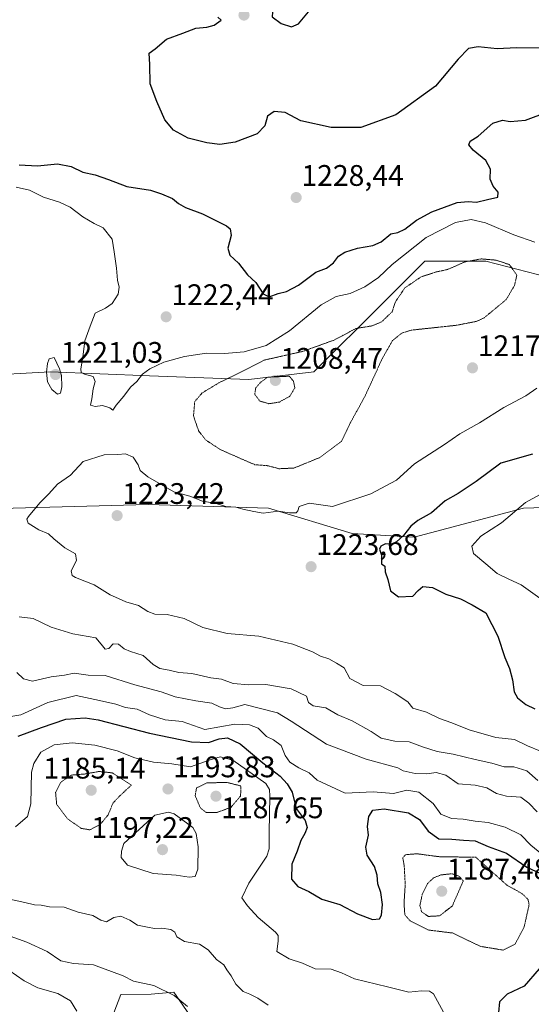
# Model space of a CAD drawing. Units: metres. Extents: x 627529 to 630974, y 4750436 to 4752814.
# Drawn here: x 629165 to 629337, y 4751121 to 4751453 of the extents above; entities that cross this region are included whole.
import ezdxf
from ezdxf.enums import TextEntityAlignment as Align

# ---------------------------------------------------------------- set-up
doc = ezdxf.new("R2010")
doc.units = ezdxf.units.M
doc.header["$MEASUREMENT"] = 0
doc.linetypes.add('TRAZOS2', pattern=[0.375, 0.25, -0.125])
for name, color, linetype, lineweight in [('Arbolado forestal CxS', 92, 'Continuous', 0), ('Carátula', 7, 'Continuous', 5), ('Curva de nivel maestra', 36, 'Continuous', 30), ('Curva de nivel normal', 36, 'Continuous', 0), ('Curva de nivel normal depresión', 36, 'TRAZOS2', 0), ('Matorral CxS', 135, 'Continuous', 0), ('Punto de cota en terreno', 7, 'Continuous', 0), ('Rótulo de punto de cota en terreno', 19, 'Continuous', 0)]:
    doc.layers.add(name, color=color, linetype=linetype, lineweight=lineweight)
doc.styles.add('Arial', font='txt', dxfattribs={"height": 0.2})

# ---------------------------------------------------------------- blocks, each defined once
blk = doc.blocks.new('5PATER')
at = {"layer": 'Carátula', "linetype": 'Continuous', "lineweight": 5}
h = blk.add_hatch(color=250, dxfattribs=at)
edge = h.paths.add_edge_path()
edge.add_ellipse((0, 0.01), major_axis=(-1.33, -1.34), ratio=0.999422, start_angle=0, end_angle=360)

msp = doc.modelspace()

# ---------------------------------------------------------------- linework, layer by layer
at = {"layer": 'Arbolado forestal CxS', "color": 92, "linetype": 'Continuous', "lineweight": 0}
for points in [[(629356.63, 4751362.17, 1217.74), (629321.89, 4751371.18, 1214.16), (629301.3, 4751371.18, 1215.06), (629287.14, 4751357.03, 1215.05), (629263.98, 4751333.86, 1212.9), (629242.1, 4751331.29, 1210.02), (629208.64, 4751332.58, 1219.22), (629175.18, 4751333.86, 1219.7), (629150.73, 4751332.58, 1215.45), (629134, 4751328.72, 1212.67), (629100.54, 4751319.71, 1202.71), (629070.94, 4751323.57, 1203.91), (629052.07, 4751321.86, 1199.31), (629042.63, 4751321, 1199), (629010.46, 4751322.29, 1188.38), (629005.1, 4751320.2, 1186), (628987.29, 4751313.28, 1185.02), (628967.82, 4751298.87, 1192.37), (628963.98, 4751301.53, 1194.37), (628943.12, 4751302.76, 1194.34), (628911.22, 4751305.21, 1196.36)], [(629356.63, 4751362.17, 1217.74), (629321.89, 4751371.18, 1214.16), (629301.3, 4751371.18, 1215.06), (629287.14, 4751357.03, 1215.05), (629263.98, 4751333.86, 1212.9), (629242.1, 4751331.29, 1210.02), (629208.64, 4751332.58, 1219.22), (629175.18, 4751333.86, 1219.7), (629150.73, 4751332.58, 1215.45), (629134, 4751328.72, 1212.67), (629100.54, 4751319.71, 1202.71), (629070.94, 4751323.57, 1203.91), (629052.07, 4751321.86, 1199.31), (629042.63, 4751321, 1199), (629010.46, 4751322.29, 1188.38), (629005.1, 4751320.2, 1186), (628987.29, 4751313.28, 1185.02), (628967.82, 4751298.87, 1192.37)], [(629356.63, 4751362.17, 1217.74), (629321.89, 4751371.18, 1214.16), (629301.3, 4751371.18, 1215.06), (629287.14, 4751357.03, 1215.05), (629263.98, 4751333.86, 1212.9), (629242.1, 4751331.29, 1210.02), (629208.64, 4751332.58, 1219.22), (629175.18, 4751333.86, 1219.7), (629150.73, 4751332.58, 1215.45), (629134, 4751328.72, 1212.67), (629100.54, 4751319.71, 1202.71), (629070.94, 4751323.57, 1203.91), (629052.07, 4751321.86, 1199.31), (629042.63, 4751321, 1199), (629010.46, 4751322.29, 1188.38), (629005.1, 4751320.2, 1186), (628987.29, 4751313.28, 1185.02), (628967.82, 4751298.87, 1192.37)], [(629150.73, 4751332.58, 1215.45), (629175.18, 4751333.86, 1219.7), (629208.64, 4751332.58, 1219.22), (629242.1, 4751331.29, 1210.02), (629263.98, 4751333.86, 1212.9), (629287.14, 4751357.03, 1215.05), (629301.3, 4751371.18, 1215.06), (629321.89, 4751371.18, 1214.16), (629356.63, 4751362.17, 1217.74)], [(628967.82, 4751298.87, 1192.37), (628979.93, 4751290.48, 1189.15), (629000.79, 4751284.34, 1195.72), (629031.46, 4751284.34, 1203.09), (629052.98, 4751286.57, 1204), (629067.04, 4751288.02, 1202.44), (629108.76, 4751285.56, 1209.37), (629162.74, 4751288.02, 1219.84), (629208.14, 4751289.25, 1222.99), (629248.63, 4751288.02, 1221.04), (629276.85, 4751279.42, 1224.15), (629297.7, 4751278.19, 1226.45), (629334.51, 4751288.02, 1232), (629372.55, 4751289.24, 1235), (629425.3, 4751286.79, 1240.6), (629469.47, 4751286.79, 1245.22), (629507.51, 4751294.15, 1248.09), (629541.86, 4751299.06, 1250.61), (629567.63, 4751308.88, 1248.14), (629598.3, 4751315.02, 1250.1), (629605.13, 4751314.41, 1251.43)], [(628967.82, 4751298.87, 1192.37), (628979.93, 4751290.48, 1189.15), (629000.79, 4751284.34, 1195.72), (629031.46, 4751284.34, 1203.09), (629052.98, 4751286.57, 1204), (629067.04, 4751288.02, 1202.44), (629108.76, 4751285.56, 1209.37), (629162.74, 4751288.02, 1219.84), (629208.14, 4751289.25, 1222.99), (629248.63, 4751288.02, 1221.04), (629276.85, 4751279.42, 1224.15), (629297.7, 4751278.19, 1226.45), (629334.51, 4751288.02, 1232), (629372.55, 4751289.24, 1235), (629425.3, 4751286.79, 1240.6), (629469.47, 4751286.79, 1245.22), (629507.51, 4751294.15, 1248.09), (629541.86, 4751299.06, 1250.61), (629567.63, 4751308.88, 1248.14), (629598.3, 4751315.02, 1250.1), (629605.13, 4751314.41, 1251.43)], [(628911.22, 4751305.21, 1196.36), (628943.12, 4751302.76, 1194.34), (628963.98, 4751301.53, 1194.37), (628967.82, 4751298.87, 1192.37), (628979.93, 4751290.48, 1189.15), (629000.79, 4751284.34, 1195.72), (629031.46, 4751284.34, 1203.09), (629052.98, 4751286.57, 1204), (629067.04, 4751288.02, 1202.44), (629108.76, 4751285.56, 1209.37), (629162.74, 4751288.02, 1219.84), (629208.14, 4751289.25, 1222.99), (629248.63, 4751288.02, 1221.04), (629276.85, 4751279.42, 1224.15), (629297.7, 4751278.19, 1226.45), (629334.51, 4751288.02, 1232), (629372.55, 4751289.24, 1235)], [(629372.55, 4751289.24, 1235), (629334.51, 4751288.02, 1232), (629297.7, 4751278.19, 1226.45), (629297.7, 4751278.19, 1226.45), (629276.85, 4751279.42, 1224.15), (629248.63, 4751288.02, 1221.04), (629208.14, 4751289.25, 1222.99), (629162.74, 4751288.02, 1219.84)], [(629228.39, 4751108.24, 1182.92), (629216.78, 4751124.97, 1184.76), (629209.16, 4751124.3, 1183.14), (629198.95, 4751124.2, 1181.89), (629183, 4751082.46, 1172.49)], [(629183, 4751082.46, 1172.49), (629198.95, 4751124.2, 1181.89), (629209.16, 4751124.3, 1183.14), (629216.78, 4751124.97, 1184.76), (629228.39, 4751108.24, 1182.92)]]:
    msp.add_polyline3d(points, dxfattribs=at)
at = {"layer": 'Curva de nivel maestra', "color": 36, "linetype": 'Continuous', "lineweight": 30}
for points in [[(629256.43, 4751450.11, 1225), (629258.81, 4751451.07, 1225), (629263.27, 4751456.45, 1225), (629262.17, 4751459.13, 1225), (629261.1, 4751459.5, 1225), (629258.75, 4751458.61, 1225), (629254.92, 4751457.41, 1225), (629252.22, 4751457.54, 1225), (629250.04, 4751454.99, 1225), (629249.87, 4751453.51, 1225), (629252.96, 4751451.23, 1225), (629256.43, 4751450.11, 1225)], [(629341.42, 4751442.92, 1225), (629332.16, 4751443.04, 1225), (629325.65, 4751442.74, 1225), (629319.23, 4751443.4, 1225), (629316.06, 4751442.78, 1225), (629312.51, 4751439.2, 1225), (629304.85, 4751430.14, 1225), (629291.6, 4751420.45, 1225), (629279.77, 4751416.21, 1225), (629269.76, 4751416.2, 1225), (629259.57, 4751418.42, 1225), (629254.24, 4751421.27, 1225), (629250.54, 4751421.59, 1225), (629248.32, 4751420.01, 1225), (629247.42, 4751416.76, 1225), (629244.85, 4751414.08, 1225), (629237.44, 4751411.29, 1225), (629232.3, 4751410.52, 1225), (629227.96, 4751411.01, 1225), (629221.61, 4751412.65, 1225), (629216.66, 4751415.28, 1225), (629213.75, 4751418.77, 1225), (629211.1, 4751424.99, 1225), (629208.8, 4751430.94, 1225), (629208.71, 4751437.45, 1225), (629208.53, 4751441.23, 1225), (629210.52, 4751442.68, 1225), (629214.37, 4751445.95, 1225), (629219.86, 4751447.94, 1225), (629224.24, 4751449.66, 1225), (629227.91, 4751449.98, 1225), (629230.44, 4751450.66, 1225), (629232.72, 4751452.3, 1225), (629231.58, 4751453.32, 1225)], [(629164.72, 4751403.66, 1225), (629170.89, 4751403.25, 1225), (629177.65, 4751403.92, 1225), (629182.24, 4751403.12, 1225), (629186.23, 4751401.15, 1225), (629190.28, 4751400.21, 1225), (629194.86, 4751398.65, 1225), (629200.98, 4751396.3, 1225), (629208.91, 4751395.06, 1225), (629212.68, 4751393.82, 1225), (629216.34, 4751392.34, 1225), (629218.34, 4751390.58, 1225), (629220.78, 4751389.23, 1225), (629226.41, 4751387.13, 1225), (629234.5, 4751383.11, 1225), (629235.8, 4751382.03, 1225), (629236.15, 4751379.88, 1225), (629235.01, 4751375.51, 1225), (629235.62, 4751373.16, 1225), (629238.62, 4751370.5, 1225), (629241.66, 4751366.54, 1225), (629244.42, 4751363.96, 1225), (629246.94, 4751360.15, 1225), (629248.94, 4751359.16, 1225), (629251.99, 4751360.28, 1225), (629254.71, 4751360.92, 1225), (629258.76, 4751363.1, 1225), (629264.56, 4751367.44, 1225), (629268.24, 4751368.78, 1225), (629270.58, 4751370.57, 1225), (629272.27, 4751372.9, 1225), (629274.39, 4751374.26, 1225), (629278.59, 4751375.56, 1225), (629283.84, 4751376.45, 1225), (629286.64, 4751377.72, 1225), (629289.91, 4751380.36, 1225), (629292.24, 4751380.8, 1225), (629294.57, 4751381.95, 1225), (629298.51, 4751385.02, 1225), (629303.65, 4751387.78, 1225), (629312.24, 4751390.97, 1225), (629315.94, 4751391.25, 1225), (629318.72, 4751391.04, 1225), (629322.36, 4751391.97, 1225), (629325.92, 4751392.74, 1225), (629326, 4751394.44, 1225), (629324.31, 4751396.39, 1225), (629323.3, 4751398.77, 1225), (629323.46, 4751402.18, 1225), (629321.86, 4751405.14, 1225), (629317.6, 4751408.54, 1225), (629316.08, 4751410.4, 1225), (629316.58, 4751411.56, 1225), (629319.27, 4751413.31, 1225), (629324.23, 4751417.61, 1225), (629327.46, 4751418.7, 1225), (629330, 4751418.21, 1225), (629335.23, 4751418.65, 1225), (629342.66, 4751421.53, 1225)], [(629337.57, 4751306.24, 1225), (629326.91, 4751303.16, 1225), (629318.57, 4751297.04, 1225), (629312.57, 4751292.93, 1225), (629308.14, 4751290.51, 1225), (629303.51, 4751286.38, 1225), (629298.9, 4751283.82, 1225), (629296.59, 4751281.98, 1225), (629294.18, 4751278.78, 1225), (629291.82, 4751276.66, 1225), (629290.1, 4751275.91, 1225), (629288.09, 4751275.94, 1225), (629286.45, 4751275.17, 1225), (629286.04, 4751274.22, 1225), (629286.7, 4751272.12, 1225), (629286.71, 4751269.21, 1225), (629287.8, 4751268.49, 1225), (629287.97, 4751266.54, 1225), (629288.9, 4751263.97, 1225), (629289.72, 4751260.12, 1225), (629292.41, 4751258.2, 1225), (629297.28, 4751258.34, 1225), (629299.09, 4751260.26, 1225), (629300.61, 4751261.6, 1225), (629303.87, 4751261.34, 1225), (629308.38, 4751259.03, 1225), (629313.28, 4751257.52, 1225), (629317.28, 4751255.5, 1225), (629321.9, 4751252.77, 1225), (629325.9, 4751244.86, 1225), (629328.2, 4751237.74, 1225), (629329.83, 4751234, 1225), (629330.85, 4751230.24, 1225), (629331.37, 4751226.16, 1225), (629332.47, 4751224.15, 1225), (629335.26, 4751221.87, 1225), (629338.37, 4751220.38, 1225)], [(629164.43, 4751211.22, 1200), (629172.24, 4751214.19, 1200), (629180.47, 4751216.92, 1200), (629187.01, 4751217.34, 1200), (629191.35, 4751216.72, 1200), (629208.65, 4751212.2, 1200), (629222.75, 4751209.3, 1200), (629228.46, 4751209.04, 1200), (629232.02, 4751210.36, 1200), (629234.87, 4751210.7, 1200), (629239.15, 4751208.68, 1200), (629246.78, 4751202.23, 1200), (629252.58, 4751197.79, 1200), (629254.96, 4751195.17, 1200), (629256.67, 4751192.37, 1200), (629258.01, 4751186.9, 1200), (629261.06, 4751182.78, 1200), (629261.75, 4751180.45, 1200), (629260.96, 4751178.45, 1200), (629259.54, 4751176.12, 1200), (629258.37, 4751172.45, 1200), (629256.56, 4751168.12, 1200), (629256.39, 4751163.12, 1200), (629258.56, 4751160.62, 1200), (629262.25, 4751158.9, 1200), (629266.67, 4751156.34, 1200), (629272.73, 4751154.52, 1200), (629278.69, 4751151.34, 1200), (629283.66, 4751149.49, 1200), (629286, 4751149.68, 1200), (629286.77, 4751150.98, 1200), (629287.08, 4751154.52, 1200), (629286.54, 4751158.58, 1200), (629285.51, 4751161.52, 1200), (629285.29, 4751164.37, 1200), (629284.32, 4751167.32, 1200), (629281.94, 4751171.14, 1200), (629281.4, 4751173.86, 1200), (629282.29, 4751177.92, 1200), (629282.03, 4751180.78, 1200), (629282.44, 4751184.12, 1200), (629283.81, 4751186.25, 1200), (629287.63, 4751186.8, 1200), (629295.77, 4751185.44, 1200), (629299.56, 4751183.16, 1200), (629302.38, 4751179.18, 1200), (629306.05, 4751176.66, 1200), (629310.41, 4751176.56, 1200), (629314.3, 4751176.24, 1200), (629318.24, 4751175.92, 1200), (629322.62, 4751174.06, 1200), (629328.77, 4751171.87, 1200), (629335.64, 4751167.15, 1200), (629341.7, 4751164.33, 1200)], [(629339.81, 4751132.88, 1200), (629334.72, 4751127.05, 1200), (629329.03, 4751124.38, 1200), (629326.49, 4751121.75, 1200), (629326.06, 4751118.2, 1200), (629327.43, 4751115.28, 1200), (629330.47, 4751111.59, 1200), (629334.24, 4751105.26, 1200), (629337.9, 4751101.4, 1200)]]:
    msp.add_polyline3d(points, dxfattribs=at)
at = {"layer": 'Curva de nivel normal', "color": 36, "linetype": 'Continuous', "lineweight": 0}
for points in [[(629163.76, 4751396.16, 1220), (629168.2, 4751395.14, 1220), (629172.9, 4751392.75, 1220), (629178.28, 4751391.1, 1220), (629181.95, 4751389.4, 1220), (629186.14, 4751386.16, 1220), (629190.01, 4751383.92, 1220), (629193.04, 4751382.38, 1220), (629196, 4751378.59, 1220), (629196.7, 4751374.28, 1220), (629197.46, 4751368.82, 1220), (629197.85, 4751364.78, 1220), (629198.39, 4751362.45, 1220), (629198.02, 4751360.12, 1220), (629196.1, 4751356.92, 1220), (629193.77, 4751355.35, 1220), (629190.32, 4751353.72, 1220), (629188.69, 4751349.33, 1220), (629186.82, 4751344.36, 1220), (629186.15, 4751338.81, 1220), (629185.56, 4751334.98, 1220), (629185.58, 4751333.71, 1220), (629186.78, 4751333.13, 1220), (629189.64, 4751332.3, 1220), (629190.38, 4751330.7, 1220), (629189.71, 4751328.18, 1220), (629189.24, 4751324.77, 1220), (629188.73, 4751322.68, 1220), (629190.3, 4751322.27, 1220), (629192.77, 4751322.59, 1220), (629195.25, 4751321.79, 1220), (629196.25, 4751321.02, 1220), (629197.36, 4751322.67, 1220), (629200.02, 4751325.74, 1220), (629202.26, 4751328.7, 1220), (629204.33, 4751330.71, 1220), (629206.26, 4751333.16, 1220), (629208.7, 4751334.93, 1220), (629213.41, 4751337.14, 1220), (629220.37, 4751339.11, 1220), (629227.82, 4751340.16, 1220), (629233.87, 4751340.09, 1220), (629240.48, 4751340.7, 1220), (629247.94, 4751342.76, 1220), (629255.72, 4751347.75, 1220), (629266.42, 4751356.51, 1220), (629271.49, 4751359.26, 1220), (629276.2, 4751360.26, 1220), (629281.15, 4751362.59, 1220), (629285.72, 4751365.72, 1220), (629290.27, 4751370.11, 1220), (629301.75, 4751379.2, 1220), (629311.66, 4751384.18, 1220), (629316.91, 4751385.2, 1220), (629321.73, 4751384.04, 1220), (629331.24, 4751380.01, 1220), (629338.31, 4751377.55, 1220)], [(629177.65, 4751326.45, 1220), (629178.66, 4751326.73, 1220), (629179.11, 4751328.92, 1220), (629179.01, 4751332.72, 1220), (629178.27, 4751334.97, 1220), (629176.53, 4751338.74, 1220), (629174.86, 4751338.28, 1220), (629174.26, 4751336.67, 1220), (629173.9, 4751333.8, 1220), (629174.28, 4751330.59, 1220), (629175.74, 4751327.98, 1220), (629177.65, 4751326.45, 1220)], [(629339.03, 4751328.4, 1220), (629335.29, 4751325.86, 1220), (629327.92, 4751321.85, 1220), (629319.76, 4751316.79, 1220), (629313.05, 4751313.04, 1220), (629307.9, 4751309.49, 1220), (629297.82, 4751302.88, 1220), (629291.75, 4751297.41, 1220), (629283.14, 4751292.83, 1220), (629270.24, 4751288.61, 1220), (629262.34, 4751289.65, 1220), (629258.98, 4751288.56, 1220), (629258.54, 4751287.08, 1220), (629257.95, 4751286.43, 1220), (629255.78, 4751286.47, 1220), (629251.88, 4751286.98, 1220), (629246.91, 4751286.35, 1220), (629243.77, 4751286.91, 1220), (629240.03, 4751287.67, 1220), (629237.73, 4751288.32, 1220), (629234.3, 4751288.52, 1220), (629231.1, 4751289.56, 1220), (629226.46, 4751290.35, 1220), (629222.22, 4751291.99, 1220), (629216.81, 4751293.53, 1220), (629208.06, 4751298.5, 1220), (629205.44, 4751300.64, 1220), (629204.82, 4751302.63, 1220), (629203.12, 4751305.19, 1220), (629200.56, 4751306.34, 1220), (629197.91, 4751306.09, 1220), (629193.32, 4751305.91, 1220), (629186.34, 4751303.76, 1220), (629182, 4751299.12, 1220), (629177.64, 4751296.12, 1220), (629174.75, 4751292.78, 1220), (629171.66, 4751289.78, 1220), (629167.84, 4751285.25, 1220), (629167.28, 4751284.27, 1220), (629167.76, 4751282.98, 1220), (629171.33, 4751280.74, 1220), (629174.66, 4751279.33, 1220), (629176.43, 4751277.64, 1220), (629180.14, 4751274.68, 1220), (629183.73, 4751272.61, 1220), (629184.06, 4751270.39, 1220), (629182.2, 4751266.9, 1220), (629182.58, 4751265.33, 1220), (629183.7, 4751264.69, 1220), (629189.98, 4751262.2, 1220), (629195.41, 4751258.84, 1220), (629198.18, 4751257.63, 1220), (629200.71, 4751256.48, 1220), (629204.94, 4751255.22, 1220), (629208.04, 4751253.21, 1220), (629210.39, 4751252.32, 1220), (629214.53, 4751252.15, 1220), (629220.24, 4751250.88, 1220), (629226.57, 4751247.77, 1220), (629234.73, 4751245.84, 1220), (629245.47, 4751244.86, 1220), (629256.85, 4751242.22, 1220), (629263.46, 4751239.63, 1220), (629266.15, 4751238.18, 1220), (629269, 4751237.21, 1220), (629271.58, 4751235.79, 1220), (629274.2, 4751234.23, 1220), (629276.06, 4751230.69, 1220), (629280.51, 4751228.24, 1220), (629286.41, 4751228.13, 1220), (629291.36, 4751225.56, 1220), (629295.6, 4751222.8, 1220), (629297.29, 4751220.66, 1220), (629301.91, 4751219.26, 1220), (629306.24, 4751217.12, 1220), (629310.4, 4751215.68, 1220), (629316.18, 4751213.31, 1220), (629325.23, 4751210.77, 1220), (629331.53, 4751210.08, 1220), (629335.92, 4751208.02, 1220), (629344.61, 4751204.35, 1220)], [(629343.56, 4751294.53, 1230), (629335.21, 4751289.92, 1230), (629327.15, 4751283.12, 1230), (629320.18, 4751278.53, 1230), (629317.18, 4751275.21, 1230), (629317.73, 4751272.72, 1230), (629321.89, 4751269.23, 1230), (629325.68, 4751266, 1230), (629329.56, 4751264.1, 1230), (629333.78, 4751262.21, 1230), (629340.86, 4751257.13, 1230)], [(629339.39, 4751196.26, 1215), (629335.7, 4751199.57, 1215), (629331.31, 4751200.85, 1215), (629328, 4751200.86, 1215), (629323.91, 4751202.12, 1215), (629318.26, 4751203.32, 1215), (629310.9, 4751205.16, 1215), (629305.51, 4751206.09, 1215), (629300.47, 4751207.65, 1215), (629296.06, 4751209.28, 1215), (629291.17, 4751209.58, 1215), (629286.64, 4751210.52, 1215), (629283.22, 4751212.83, 1215), (629276.86, 4751216.35, 1215), (629272.03, 4751218.46, 1215), (629267.98, 4751220.77, 1215), (629263.67, 4751221.42, 1215), (629262.15, 4751222.6, 1215), (629261.45, 4751224.72, 1215), (629256.27, 4751227.15, 1215), (629247.73, 4751228.59, 1215), (629242.03, 4751228.48, 1215), (629236.77, 4751228.96, 1215), (629232.87, 4751230.42, 1215), (629229.3, 4751230.92, 1215), (629222.91, 4751232.29, 1215), (629218.44, 4751232.67, 1215), (629215.29, 4751233.49, 1215), (629212.12, 4751234.06, 1215), (629209.91, 4751235.38, 1215), (629206.46, 4751238.4, 1215), (629202.18, 4751239.72, 1215), (629200.07, 4751240.63, 1215), (629198.23, 4751242.23, 1215), (629196.34, 4751242.36, 1215), (629194.89, 4751240.78, 1215), (629193.69, 4751240.47, 1215), (629192.3, 4751242.21, 1215), (629190.52, 4751244.35, 1215), (629182.77, 4751245.66, 1215), (629175.54, 4751247.91, 1215), (629169.42, 4751250.86, 1215), (629164.74, 4751251.43, 1215)], [(629163.91, 4751232.68, 1210), (629166.24, 4751230.48, 1210), (629169.24, 4751229.74, 1210), (629175.57, 4751231.24, 1210), (629179.99, 4751231.76, 1210), (629183.25, 4751232.45, 1210), (629188.02, 4751231.82, 1210), (629193.65, 4751231.67, 1210), (629203.65, 4751228.53, 1210), (629212.56, 4751226.1, 1210), (629217.26, 4751224.46, 1210), (629224.19, 4751223.09, 1210), (629229.64, 4751222.36, 1210), (629232.23, 4751221.11, 1210), (629234.21, 4751220.48, 1210), (629236.68, 4751220.81, 1210), (629240.7, 4751221.89, 1210), (629251.72, 4751219.11, 1210), (629256.35, 4751216.26, 1210), (629268.24, 4751208.55, 1210)], [(629340.69, 4751171.45, 1205), (629336.99, 4751174.51, 1205), (629333.59, 4751178.04, 1205), (629328.4, 4751180.6, 1205), (629322.59, 4751182.13, 1205), (629318.23, 4751182.62, 1205), (629314.24, 4751183.3, 1205), (629310.24, 4751183.53, 1205), (629306.66, 4751184.91, 1205), (629304.1, 4751188.55, 1205), (629299.28, 4751192.39, 1205), (629295.21, 4751193.08, 1205), (629290.76, 4751191.97, 1205), (629283.92, 4751192.46, 1205), (629274.52, 4751192.06, 1205), (629265.03, 4751196.44, 1205), (629262.39, 4751198.83, 1205), (629258.85, 4751200.55, 1205), (629255.83, 4751202.44, 1205), (629254.25, 4751204.73, 1205), (629252.94, 4751208.07, 1205), (629250.42, 4751209.98, 1205), (629248.01, 4751211.07, 1205), (629245.16, 4751213.9, 1205), (629242.34, 4751215.09, 1205), (629237.35, 4751215.27, 1205), (629227.22, 4751213.48, 1205), (629219.6, 4751216.14, 1205), (629213.86, 4751216.73, 1205), (629208.58, 4751218.44, 1205), (629204.42, 4751220.33, 1205), (629200.55, 4751220.91, 1205), (629197.31, 4751221.96, 1205), (629191.84, 4751223.24, 1205), (629183.91, 4751224.97, 1205), (629174.43, 4751222.53, 1205), (629165.34, 4751218.42, 1205), (629157.1, 4751217.05, 1205)], [(629163.54, 4751180.66, 1195), (629167.55, 4751184.12, 1195), (629168.62, 4751188.45, 1195), (629168.91, 4751199.12, 1195), (629169.63, 4751202.03, 1195), (629172, 4751205.81, 1195), (629176.52, 4751208.35, 1195), (629182.57, 4751208.97, 1195), (629190.22, 4751208.15, 1195), (629197.72, 4751206.24, 1195), (629203.7, 4751203.91, 1195), (629209.92, 4751202.46, 1195), (629216.12, 4751201.89, 1195), (629222.43, 4751200.88, 1195), (629228.74, 4751203.18, 1195), (629232.45, 4751204.22, 1195), (629236.63, 4751203.12, 1195), (629247.74, 4751195.29, 1195), (629249, 4751193.24, 1195), (629249.11, 4751190.98, 1195), (629248.94, 4751178.82, 1195), (629248.89, 4751173.33, 1195), (629248.09, 4751170.84, 1195), (629242.08, 4751161.7, 1195), (629239.74, 4751156.78, 1195), (629241.66, 4751154.12, 1195), (629245.16, 4751150.15, 1195), (629251.01, 4751145.24, 1195), (629251.91, 4751144.07, 1195), (629251.89, 4751142.14, 1195), (629251.45, 4751138.67, 1195), (629255.59, 4751136.25, 1195), (629260.13, 4751134.79, 1195), (629264.44, 4751132.89, 1195), (629269.74, 4751132.77, 1195), (629273.23, 4751131.56, 1195), (629277.6, 4751129.5, 1195), (629288.78, 4751126.78, 1195), (629295.91, 4751125, 1195), (629300.24, 4751125.42, 1195), (629302.9, 4751125.32, 1195), (629304.23, 4751124.5, 1195), (629307.63, 4751118.28, 1195)], [(629268.24, 4751208.55, 1210), (629281.55, 4751203.47, 1210), (629292.2, 4751200.56, 1210), (629294, 4751199.56, 1210), (629298.08, 4751198.67, 1210), (629302.02, 4751198.57, 1210), (629305.11, 4751199.04, 1210), (629308.35, 4751198.09, 1210), (629312.55, 4751195.14, 1210), (629318.24, 4751194.71, 1210), (629322.2, 4751193.79, 1210), (629325.39, 4751191.93, 1210), (629328.78, 4751191.01, 1210), (629333.63, 4751190.66, 1210), (629336.37, 4751188.69, 1210), (629339.13, 4751185.79, 1210)], [(629221.92, 4751163.71, 1195), (629224.03, 4751163.91, 1195), (629224.88, 4751166.47, 1195), (629225.04, 4751173.93, 1195), (629224.3, 4751178.5, 1195), (629223.17, 4751180.48, 1195), (629216.94, 4751185.07, 1195), (629215.06, 4751185.6, 1195), (629210.38, 4751184.59, 1195), (629199.96, 4751175.12, 1195), (629199.14, 4751172.45, 1195), (629199.03, 4751170.35, 1195), (629201.27, 4751167.73, 1195), (629209.83, 4751165.02, 1195), (629217.64, 4751164.36, 1195), (629221.92, 4751163.71, 1195)], [(629161.46, 4751156.33, 1190), (629166.68, 4751155.22, 1190), (629169.88, 4751154.44, 1190), (629172.2, 4751154.33, 1190), (629174.91, 4751153.79, 1190), (629179.91, 4751153.66, 1190), (629184.57, 4751151.92, 1190), (629189.57, 4751150.85, 1190), (629192.21, 4751149.23, 1190), (629194.19, 4751148.75, 1190), (629196.59, 4751150.17, 1190), (629199, 4751150.61, 1190), (629202, 4751149.22, 1190), (629204.57, 4751147.56, 1190), (629207.91, 4751146.94, 1190), (629210.28, 4751146.41, 1190), (629212.75, 4751146.52, 1190), (629215.78, 4751146.08, 1190), (629217.12, 4751145.27, 1190), (629217.82, 4751143.7, 1190), (629220.42, 4751142.12, 1190), (629225.48, 4751141.18, 1190), (629228.41, 4751139.28, 1190), (629231.22, 4751135.97, 1190), (629233.64, 4751134.18, 1190), (629234.6, 4751132.53, 1190), (629236.11, 4751130.56, 1190), (629237.68, 4751127.66, 1190), (629240.12, 4751125.19, 1190), (629242.45, 4751124.37, 1190), (629245.12, 4751123, 1190), (629248.61, 4751120.61, 1190)], [(629159.25, 4751144.79, 1185), (629167.34, 4751141.89, 1185), (629174.19, 4751138.74, 1185), (629178.73, 4751135.6, 1185), (629183.01, 4751134.62, 1185), (629189.8, 4751134.27, 1185), (629199.79, 4751130.48, 1185), (629203.19, 4751128.66, 1185), (629210.13, 4751127.21, 1185), (629216.9, 4751123.93, 1185), (629221.4, 4751120.15, 1185)], [(629161.24, 4751132.4, 1180), (629166.46, 4751128.79, 1180), (629171, 4751126.48, 1180), (629177.73, 4751124.59, 1180), (629181.98, 4751122.12, 1180), (629184.11, 4751118.64, 1180)]]:
    msp.add_polyline3d(points, dxfattribs=at)
at = {"layer": 'Curva de nivel normal depresión', "color": 36, "linetype": 'TRAZOS2', "lineweight": 0}
for points in [[(629252.27, 4751301.28, 1215), (629257.24, 4751301.51, 1215), (629265.93, 4751305.05, 1215), (629273.23, 4751310.5, 1215), (629276.26, 4751316.78, 1215), (629281.2, 4751325.78, 1215), (629287.01, 4751338.45, 1215), (629290.44, 4751344.45, 1215), (629293.56, 4751346.97, 1215), (629296.73, 4751347.95, 1215), (629312, 4751349.59, 1215), (629318.78, 4751350.93, 1215), (629321.34, 4751352.15, 1215), (629328.71, 4751358.25, 1215), (629331.51, 4751363.05, 1215), (629332.28, 4751366.49, 1215), (629329.8, 4751370.01, 1215), (629325.36, 4751371.52, 1215), (629320.28, 4751371.95, 1215), (629314.94, 4751370.98, 1215), (629308.97, 4751368.38, 1215), (629305.13, 4751367.54, 1215), (629300.11, 4751365.94, 1215), (629294.58, 4751362.18, 1215), (629291.38, 4751357.44, 1215), (629290.33, 4751354.16, 1215), (629286.74, 4751350.74, 1215), (629283.57, 4751349.41, 1215), (629278.09, 4751348.5, 1215), (629270.75, 4751344.6, 1215), (629260.14, 4751340.78, 1215), (629247.16, 4751337.84, 1215), (629238.52, 4751333.37, 1215), (629232.12, 4751330.29, 1215), (629226.34, 4751326.81, 1215), (629223.84, 4751323.9, 1215), (629223.44, 4751319.08, 1215), (629225.15, 4751314.03, 1215), (629227.48, 4751311.03, 1215), (629232.29, 4751307.83, 1215), (629239.43, 4751304.64, 1215), (629244.11, 4751302.65, 1215), (629248.33, 4751302.31, 1215), (629252.27, 4751301.28, 1215)], [(629248.81, 4751323.19, 1210), (629252.33, 4751323.73, 1210), (629255.84, 4751325.68, 1210), (629257.54, 4751328.47, 1210), (629257.1, 4751330.75, 1210), (629255.71, 4751332.45, 1210), (629248.41, 4751332.12, 1210), (629246.22, 4751330.58, 1210), (629244.38, 4751328.49, 1210), (629244.03, 4751326.33, 1210), (629245.76, 4751324.06, 1210), (629248.81, 4751323.19, 1210)], [(629188.57, 4751179.66, 1190), (629192.02, 4751181.49, 1190), (629194.7, 4751184.72, 1190), (629196.36, 4751188.73, 1190), (629198.65, 4751191.14, 1190), (629202.53, 4751194.74, 1190), (629196.12, 4751198.86, 1190), (629191.75, 4751199.33, 1190), (629186.57, 4751198.45, 1190), (629182.24, 4751198.11, 1190), (629178.66, 4751195.65, 1190), (629177, 4751192.32, 1190), (629177.38, 4751188.21, 1190), (629181.02, 4751183.37, 1190), (629185.67, 4751180.18, 1190), (629188.57, 4751179.66, 1190)], [(629231.16, 4751185.46, 1190), (629236.01, 4751187.24, 1190), (629239.28, 4751191.07, 1190), (629239.42, 4751194.45, 1190), (629234.65, 4751195.65, 1190), (629227.91, 4751195.48, 1190), (629224.44, 4751193.78, 1190), (629224.01, 4751191.12, 1190), (629225.79, 4751187, 1190), (629227.69, 4751185.57, 1190), (629231.16, 4751185.46, 1190)], [(629327.7, 4751139.17, 1195), (629331.69, 4751141.17, 1195), (629334.74, 4751146.96, 1195), (629336.42, 4751154.49, 1195), (629336.08, 4751156.18, 1195), (629334.1, 4751158.17, 1195), (629328.91, 4751161.08, 1195), (629318.45, 4751170.45, 1195), (629306.24, 4751170.62, 1195), (629298.57, 4751171.62, 1195), (629294.81, 4751171.3, 1195), (629293.88, 4751170.29, 1195), (629294.37, 4751167.68, 1195), (629294.7, 4751161.26, 1195), (629294.32, 4751154.94, 1195), (629294.56, 4751151.12, 1195), (629296.36, 4751148.98, 1195), (629302.43, 4751145.95, 1195), (629310.57, 4751144.94, 1195), (629319.96, 4751140.45, 1195), (629327.7, 4751139.17, 1195)], [(629302.52, 4751150.51, 1190), (629306.24, 4751150.71, 1190), (629310.54, 4751154.02, 1190), (629314.25, 4751162.46, 1190), (629312.77, 4751164.09, 1190), (629310.49, 4751164.89, 1190), (629306.67, 4751164.49, 1190), (629304.24, 4751163.47, 1190), (629302.24, 4751161.62, 1190), (629300.44, 4751157.98, 1190), (629299.64, 4751154.12, 1190), (629300.24, 4751152.06, 1190), (629302.52, 4751150.51, 1190)]]:
    msp.add_polyline3d(points, dxfattribs=at)
at = {"layer": 'Matorral CxS', "color": 135, "linetype": 'Continuous', "lineweight": 0}
msp.add_polyline3d([(629183, 4751082.46, 1172.49), (629198.95, 4751124.2, 1181.89), (629209.16, 4751124.3, 1183.14), (629216.78, 4751124.97, 1184.76), (629228.39, 4751108.24, 1182.92)], dxfattribs=at)
msp.add_polyline3d([(629183, 4751082.46, 1172.49), (629198.95, 4751124.2, 1181.89), (629209.16, 4751124.3, 1183.14), (629216.78, 4751124.97, 1184.76), (629228.39, 4751108.24, 1182.92)], dxfattribs=at)

# ---------------------------------------------------------------- block references
at = {"layer": 'Punto de cota en terreno', "linetype": 'Continuous', "lineweight": 0}
for p in [(629240.43, 4751454.04, 1224.91), (629258, 4751392.6, 1228.44), (629214.22, 4751352.44, 1222.44), (629177, 4751333, 1221.03), (629317.35, 4751335.25, 1217.73), (629251, 4751331, 1208.47), (629197.72, 4751285.48, 1223.42), (629263.02, 4751268.29, 1223.68), (629189, 4751193, 1185.14), (629214.84, 4751193.43, 1193.83), (629231, 4751191, 1187.65), (629213, 4751173, 1197.22), (629307, 4751159, 1187.48)]:
    msp.add_blockref('5PATER', p, dxfattribs=at)

# ---------------------------------------------------------------- texts
at = {"layer": 'Rótulo de punto de cota en terreno', "color": 19, "linetype": 'Continuous', "lineweight": 0, "style": 'Arial'}
for s, p in [('1228,44', (629259.76, 4751394.36)), ('1222,44', (629215.98, 4751354.2)), ('1221,03', (629178.76, 4751334.76)), ('1217,73', (629319.11, 4751337.01)), ('1208,47', (629252.76, 4751332.76)), ('1223,42', (629199.48, 4751287.24)), ('1223,68', (629264.78, 4751270.05)), ('1185,14', (629172.89, 4751194.76)), ('1193,83', (629216.6, 4751195.19)), ('1187,65', (629232.76, 4751181.4)), ('1197,22', (629189.05, 4751174.76)), ('1187,48', (629308.76, 4751160.76))]:
    msp.add_text(s, height=7, dxfattribs=at).set_placement(p, align=Align.BOTTOM_LEFT)

doc.saveas('drawing.dxf')
